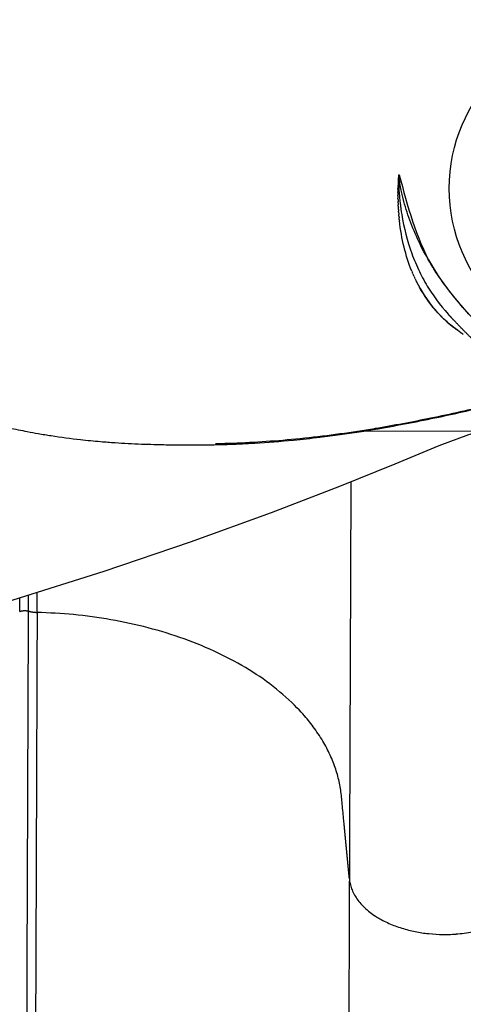
# Model space of a CAD drawing. Units: millimetres. Extents: x -4165 to 22635, y -204 to 17646.
# Drawn here: x 7307 to 7503, y 4070 to 4505 of the extents above; entities that cross this region are included whole.
import ezdxf

# ---------------------------------------------------------------- set-up
doc = ezdxf.new("R2010")
doc.units = ezdxf.units.MM
for name, color, linetype in [('MAKE2D ______', 7, 'Continuous'), ('Make2D$可见线$普通线', 18, 'Continuous'), ('QITELE', 7, 'Continuous')]:
    doc.layers.add(name, color=color, linetype=linetype)
doc.dimstyles.new('Qitele', dxfattribs={"dimscale": 85, "dimtxt": 4, "dimasz": 5, "dimexe": 4, "dimexo": 0, "dimgap": 3, "dimtad": 1, "dimdec": 0, "dimrnd": 10, "dimzin": 1, "dimtxsty": 'Standard', "dimblk": 'OBLIQUE', "dimcen": 5, "dimdle": 4, "dimclrd": 256, "dimclre": 256, "dimclrt": 256, "dimadec": 0, "dimazin": 0, "dimtfac": 1, "dimtdec": 0, "dimtmove": 0, "dimatfit": 3, "dimldrblk": 'OBLIQUE', "dimfxl": 6, "dimfxlon": 1, "dimlwd": 40, "dimlwe": 30, "dimarcsym": 0})

# ---------------------------------------------------------------- blocks, each defined once
blk = doc.blocks.new('A$C32B7464A')
blk.add_circle((109.13, 381.14), 72.04)
for points in [[(464.43, 694.58), (454.11, 704.17), (437.55, 717.13), (419.41, 728.71), (391.43, 742.75), (369.43, 751.38), (358.04, 755.19), (345.66, 758.82), (332.62, 761.69), (308.67, 763.69), (293.83, 762.7), (278.29, 760.52), (258.68, 755.81), (227.26, 743.21), (214.4, 736.24), (196.83, 724.84), (186.26, 716.85), (179.02, 710.86), (173.82, 706.3), (164.54, 697.6), (159.48, 692.57), (154.8, 687.71), (150.88, 683.5), (146.46, 678.57), (141.23, 672.52), (136.21, 666.48), (131.17, 660.13), (128.16, 656.19), (124.73, 651.54), (117.32, 640.81), (114.88, 637.06), (112.49, 633.28), (109.17, 627.82), (106.22, 622.81), (103.27, 617.65), (100.66, 612.94), (97.31, 606.73), (94.24, 600.87), (91.17, 594.85), (87.48, 587.33), (85.39, 582.92), (80.89, 572.99), (74.29, 557.15), (70.13, 546.22), (67.07, 537.66), (61.76, 521.59), (54.13, 495.38), (48.06, 471.42), (46, 462.37), (42.85, 447.22), (42.63, 446.08)], [(157.32, 462.23), (115.45, 467.68), (83.84, 461.48), (59.28, 451.85), (33.28, 430.89), (15.05, 401.61), (2.33, 347.94), (5.48, 295.17), (30.6, 214.58), (65.51, 150.75), (81.42, 128.8), (96.23, 110.98), (111.55, 94.74), (131.07, 76.74), (167.91, 49.45), (192.52, 34.97), (213.03, 25.09), (227.81, 19.14), (241, 14.61), (270.88, 7.25), (285.45, 5.27), (302.82, 4.38), (322.58, 5.53), (334.4, 7.41), (343.46, 9.48), (348.62, 10.98)]]:
    blk.add_spline(points, degree=3)
at = {"layer": 'Make2D$可见线$普通线', "color": 0}
for centre, radius, start, end in [((113.14, 414.55), 62.93, 118.7847, 118.8479), ((106.59, 419.26), 53.55, 105.1848, 105.2273), ((112.73, 415.25), 62.11, 119.7526, 119.9318), ((94.32, 356.83), 123.11, 60.5678, 60.6364), ((93.53, 355.43), 124.71, 59.8835, 59.9175), ((151.48, 452.07), 11.72, 60.1186, 64.991), ((555.09, 379.77), 406.23, 168.2567, 168.2884)]:
    blk.add_arc(centre, radius, start, end, dxfattribs=at)
for points, knots in [([(64.8, 530.18), (68.11, 540.13), (71.7, 549.96), (79.31, 568.79), (83.27, 577.73), (87.83, 587.2), (88.15, 587.86), (88.47, 588.51)], [2.2206623, 2.2206623, 2.2206623, 2.2206623, 2.2754523, 2.2754523, 2.327083, 2.327083, 2.3309473, 2.3309473, 2.3309473, 2.3309473]), ([(48.66, 473.18), (49.16, 475.26), (50.2, 479.54), (52.37, 488.06), (56.25, 502.56), (59.86, 514.8), (62.39, 522.77)], [0, 0, 0, 0, 0.643428, 1.320452, 2.63803, 5.146957, 5.146957, 5.146957, 5.146957]), ([(82.84, 469.7), (87.37, 472.17), (92.18, 474.03), (100.98, 476.16), (104.91, 476.7), (108.93, 476.85)], [1.5238906, 1.5238906, 1.5238906, 1.5238906, 1.625, 1.625, 1.703125, 1.703125, 1.703125, 1.703125]), ([(157.36, 462.45), (155.34, 463.64), (152.4, 465.02), (148.59, 466.57), (145.32, 467.85), (137.25, 470.65), (126.91, 473.01), (115.34, 473.88), (104.15, 473.51), (95.98, 471.96), (90.7, 470.4)], [0, 0, 0, 0, 0.704688, 0.971021, 1.235429, 1.758278, 3.53245, 4.40231, 5.234868, 6.885576, 6.885576, 6.885576, 6.885576]), ([(74.96, 458.66), (79.03, 460.03), (86.51, 462.37), (97.49, 465.12), (107.82, 467), (121.54, 468.33), (135.19, 467.82), (146.01, 465.8), (151.04, 464.49), (153.74, 463.7), (155.59, 463.09), (156.43, 462.69)], [0, 0, 0, 0, 1.288908, 2.349803, 3.396004, 4.434539, 6.482885, 7.473819, 7.734841, 8.040552, 8.318555, 8.318555, 8.318555, 8.318555])]:
    blk.add_open_spline(points, degree=3, knots=knots, dxfattribs=at)
for points in [[(62.39, 522.77), (62.78, 524.01), (63.18, 525.24), (63.58, 526.48)], [(63.58, 526.48), (63.98, 527.71), (64.39, 528.95), (64.8, 530.18)], [(112.1, 476.89), (102.3, 477.03), (93.35, 475.02), (84.9, 470.78)], [(112.1, 476.89), (112.26, 476.89), (112.42, 476.88), (112.58, 476.88)], [(113.2, 476.86), (112.99, 476.87), (112.78, 476.88), (112.58, 476.88)], [(113.2, 476.86), (113.4, 476.86), (113.6, 476.85), (113.8, 476.84)], [(114.31, 476.82), (114.14, 476.83), (113.97, 476.84), (113.8, 476.84)], [(114.31, 476.82), (114.55, 476.81), (114.79, 476.8), (115.03, 476.78)], [(115.6, 476.75), (115.41, 476.76), (115.22, 476.77), (115.03, 476.78)], [(115.6, 476.75), (115.82, 476.73), (116.05, 476.72), (116.27, 476.7)], [(116.91, 476.65), (116.69, 476.67), (116.48, 476.68), (116.27, 476.7)], [(116.91, 476.65), (124.14, 476.03), (131.68, 474.22), (139.26, 471.36)], [(81.91, 469.17), (82.2, 469.34), (82.49, 469.5), (82.78, 469.66)], [(139.72, 471.19), (139.57, 471.25), (139.41, 471.31), (139.26, 471.36)], [(139.72, 471.19), (140, 471.08), (140.28, 470.97), (140.56, 470.86)], [(141.09, 470.65), (140.91, 470.72), (140.73, 470.79), (140.56, 470.86)], [(141.09, 470.65), (141.34, 470.55), (141.6, 470.45), (141.86, 470.34)], [(142.45, 470.1), (142.25, 470.18), (142.06, 470.26), (141.86, 470.34)], [(142.45, 470.1), (142.69, 470), (142.92, 469.9), (143.16, 469.8)], [(143.82, 469.52), (143.6, 469.61), (143.38, 469.71), (143.16, 469.8)], [(143.81, 469.52), (144.03, 469.43), (144.24, 469.33), (144.46, 469.24)], [(145.18, 468.92), (144.94, 469.03), (144.7, 469.13), (144.46, 469.24)], [(145.18, 468.92), (145.37, 468.83), (145.56, 468.75), (145.76, 468.66)], [(146.54, 468.3), (146.28, 468.42), (146.02, 468.54), (145.76, 468.66)], [(146.54, 468.3), (146.71, 468.22), (146.88, 468.14), (147.06, 468.06)], [(147.9, 467.65), (147.62, 467.79), (147.34, 467.92), (147.06, 468.06)], [(147.9, 467.65), (148.05, 467.58), (148.2, 467.51), (148.35, 467.44)], [(149.27, 466.99), (148.96, 467.14), (148.66, 467.29), (148.35, 467.44)], [(149.27, 466.99), (149.39, 466.92), (149.52, 466.86), (149.65, 466.8)], [(150.62, 466.3), (150.3, 466.47), (149.98, 466.63), (149.65, 466.8)], [(150.62, 466.3), (150.73, 466.25), (150.84, 466.19), (150.95, 466.14)], [(151.98, 465.59), (151.64, 465.78), (151.29, 465.96), (150.95, 466.14)], [(151.98, 465.59), (152.07, 465.55), (152.15, 465.5), (152.24, 465.46)], [(153.34, 464.87), (152.97, 465.07), (152.61, 465.26), (152.24, 465.46)], [(153.34, 464.87), (153.4, 464.83), (153.47, 464.79), (153.53, 464.76)], [(154.69, 464.12), (154.3, 464.33), (153.92, 464.55), (153.53, 464.76)], [(156.04, 463.35), (155.63, 463.58), (155.23, 463.81), (154.82, 464.04)], [(157.39, 462.55), (156.96, 462.81), (156.53, 463.06), (156.1, 463.31)], [(157.39, 462.55), (157.38, 462.52), (157.37, 462.49), (157.36, 462.45)]]:
    blk.add_open_spline(points, degree=3, dxfattribs=at)
blk.add_rational_spline([(78.18, 466.54), (83.58, 468.36), (89.05, 469.95), (90.78, 470.46), (92.52, 470.93)], [1, 0.999791143035, 1, 0.999965063384, 1], degree=2, knots=[0, 0, 0, 1.138891, 1.138891, 1.499582, 1.499582, 1.499582], dxfattribs=at)
blk = doc.blocks.new('_Oblique')
at = {"color": 0, "linetype": 'ByBlock', "lineweight": -2}
blk.add_line((-0.5, -0.5), (0.5, 0.5), dxfattribs=at)
blk = doc.blocks.new('*D17')
at = {"lineweight": 40, "transparency": 16777216}
blk.add_line((1876.67, 13781.29), (1876.67, 2342.63), dxfattribs=at)
at = {"lineweight": 30, "transparency": 16777216}
for p, q in [((2386.67, 13441.29), (1536.67, 13441.29)), ((2386.67, 2682.63), (1536.67, 2682.63))]:
    blk.add_line(p, q, dxfattribs=at)
at = {"layer": 'Defpoints', "color": 0, "transparency": 16777216}
for p in [(8694.12, 13441.29), (1876.67, 2682.63), (7261.4, 2682.63)]:
    blk.add_point(p, dxfattribs=at)
at = {"lineweight": 40, "transparency": 16777216, "xscale": 425, "yscale": 425, "zscale": 425}
for p, rotation in [((1876.67, 13441.29), 90), ((1876.67, 2682.63), 270)]:
    blk.add_blockref('_Oblique', p, dxfattribs=dict(at, rotation=rotation))
at = {"transparency": 16777216, "insert": (1444.07, 7332.22), "char_height": 340, "attachment_point": 5, "rotation": 90}
blk.add_mtext('10760', dxfattribs=at)
blk = doc.blocks.new('*D18')
at = {"layer": 'Defpoints', "color": 0, "transparency": 16777216}
for p in [(11271.79, 15321.22), (987.59, 800.59), (7291.29, 800.59)]:
    blk.add_point(p, dxfattribs=at)
at = {"layer": 'QITELE', "lineweight": 40, "transparency": 16777216}
blk.add_line((987.59, 15661.22), (987.59, 460.59), dxfattribs=at)
at = {"layer": 'QITELE', "lineweight": 30, "transparency": 16777216}
for p, q in [((1497.59, 15321.22), (647.59, 15321.22)), ((1497.59, 800.59), (647.59, 800.59))]:
    blk.add_line(p, q, dxfattribs=at)
at = {"layer": 'QITELE', "lineweight": 40, "transparency": 16777216, "xscale": 425, "yscale": 425, "zscale": 425}
for p, rotation in [((987.59, 15321.22), 90), ((987.59, 800.59), 270)]:
    blk.add_blockref('_Oblique', p, dxfattribs=dict(at, rotation=rotation))
at = {"layer": 'QITELE', "lineweight": 211, "transparency": 16777216, "insert": (554.99, 7332.22), "char_height": 340, "attachment_point": 5, "rotation": 90}
blk.add_mtext('14520', dxfattribs=at)

msp = doc.modelspace()

# ---------------------------------------------------------------- linework, layer by layer
at = {"color": 7, "linetype": 'Continuous'}
msp.add_line((7459.16, 4323.43), (7560.54, 4323.05), dxfattribs=at)
msp.add_lwpolyline([(7254.85, 4234.69), (7303.8, 4248.81), (7343.95, 4261.5), (7382.04, 4274.4), (7417.84, 4287.31), (7448.06, 4298.95), (7472.46, 4308.93), (7491.89, 4316.98), (7505.05, 4321.8), (7510.51, 4323.23)], dxfattribs=at)
at = {"layer": 'MAKE2D ______'}
for points in [[(7452.92, 4300.94), (7452.91, 4297.25), (7452.9, 4293.56)], [(7452.9, 4293.56), (7452.58, 4209.63), (7452.26, 4125.69)], [(7310.55, 4243.83), (7310.56, 4247.39), (7310.57, 4250.95)], [(7308.65, 3741.95), (7309.62, 3998.88), (7310.55, 4243.82)], [(7314.34, 4243.26), (7313.42, 3998.32), (7312.45, 3741.38)], [(7452.26, 4125.69), (7451.29, 3868.75), (7450.37, 3623.82)]]:
    msp.add_open_spline(points, degree=2, dxfattribs=at)
for points, weights in [([(7306.65, 4243.64), (7306.66, 4246.68), (7306.67, 4249.72)], [1, 0.999999999986, 0.999999999975]), ([(7314.34, 4243.26), (7314.36, 4247.71), (7314.37, 4252.15)], [1, 0.999999999986, 0.999999999976]), ([(7306.65, 4243.64), (7308.56, 4244.38), (7310.55, 4243.83)], [1, 0.949078838083, 1]), ([(7310.55, 4243.83), (7312.41, 4243.3), (7314.34, 4243.26)], [1, 0.992164369312, 1])]:
    msp.add_rational_spline(points, weights, degree=2, dxfattribs=at)
for points, weights, degree, knots in [([(7452.26, 4125.69), (7450.54, 4143.78), (7448.81, 4161.87), (7441.34, 4240), (7314.34, 4243.26)], [1, 1, 1, 0.740409067153, 1], 2, [-40.415035, -40.415035, -40.415035, -34.529567, -34.529567, -13.937011, -13.937011, -13.937011]), ([(7452.26, 4125.69), (7454.26, 4101.18), (7494.11, 4101.03), (7497.18, 4101.02), (7500.24, 4101.29)], [1, 0.7253743885, 1, 0.998976731518, 1], 2, [14.782924, 14.782924, 14.782924, 16.30136, 16.30136, 16.91509, 16.91509, 16.91509]), ([(7500.24, 4101.29), (7516.02, 4102.66), (7528.24, 4108.83), (7533.65, 4117.9), (7533.03, 3954.6), (7532.37, 3779.31), (7531.75, 3616.02)], [0.960439904314, 0.881319712943, 0.894506411505, 1, 1, 1, 1], 3, [1.152716, 1.152716, 1.152716, 1.152716, 2.221724, 2.221724, 2.221724, 51.210024, 51.210024, 51.210024, 51.210024])]:
    msp.add_rational_spline(points, weights, degree=degree, knots=knots, dxfattribs=at)

# ---------------------------------------------------------------- block references
at = {"rotation": 117.0743779815697}
msp.add_blockref('A$C32B7464A', (7957.48, 4506.79), dxfattribs=at)

# ---------------------------------------------------------------- dimensions: what is measured, and where the dimension line sits
at = {"color": 0}
dim = msp.add_linear_dim(base=(1876.67, 2682.63), p1=(8694.12, 13441.29), p2=(7261.4, 2682.63), angle=90, dimstyle='Qitele', dxfattribs=at)
dim.commit()
dim.dimension.update_dxf_attribs({"geometry": '*D17', "text_midpoint": (1876.67, 7332.22), "dimtype": 160})
at = {"layer": 'QITELE', "color": 60, "lineweight": 211, "true_color": 0xaff425}
dim = msp.add_linear_dim(base=(987.59, 800.59), p1=(11271.79, 15321.22), p2=(7291.29, 800.59), angle=90, dimstyle='Qitele', dxfattribs=at)
dim.commit()
dim.dimension.update_dxf_attribs({"geometry": '*D18', "text_midpoint": (987.59, 7332.22), "dimtype": 160})

doc.saveas('drawing.dxf')
